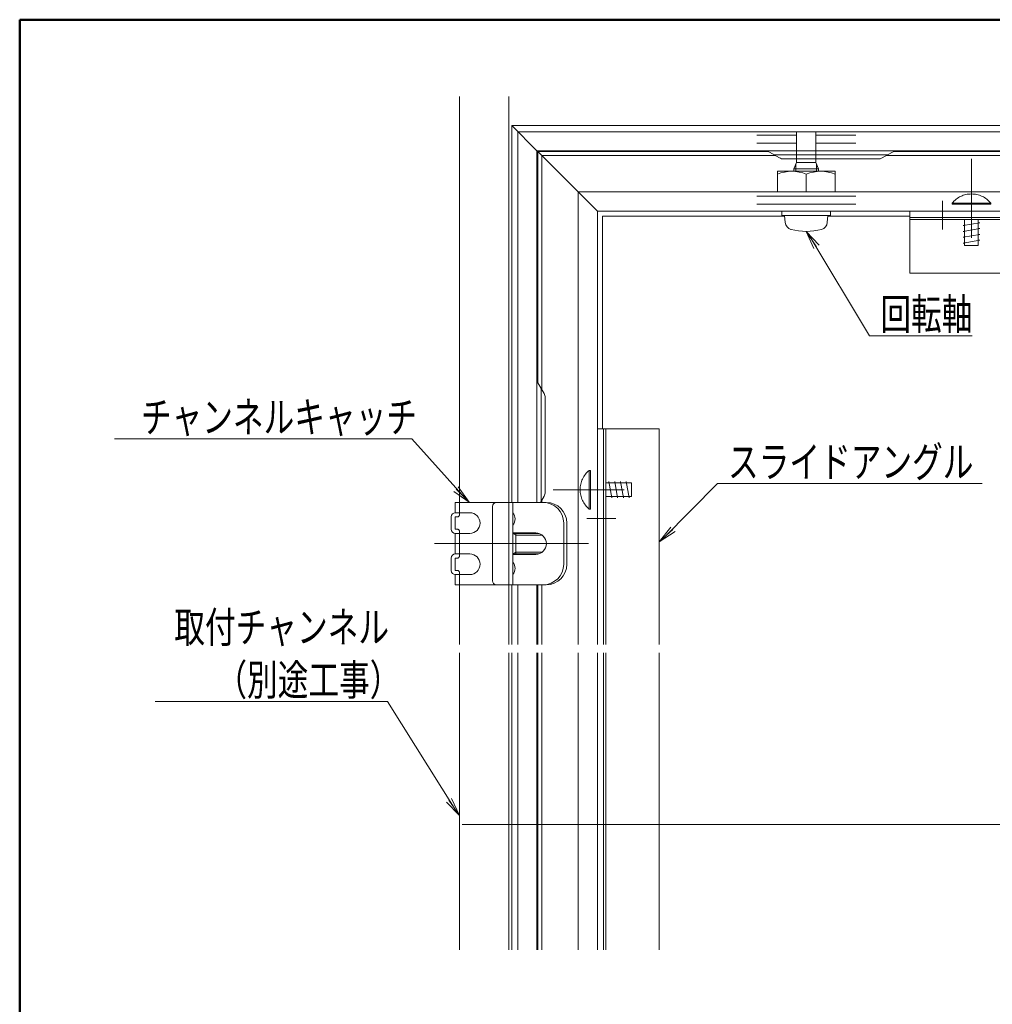
# Model space of a CAD drawing. Units: millimetres. Extents: x -600 to 603, y -415 to 416.
# Drawn here: x -600 to -364, y 177 to 416 of the extents above; entities that cross this region are included whole.
import ezdxf

# ---------------------------------------------------------------- set-up
doc = ezdxf.new("R2010")
doc.units = ezdxf.units.MM
doc.header["$LTSCALE"] = 5
doc.linetypes.add('JWW_DASHEDX4', pattern=[54.186667, 50.8, -3.386667])
for name, color, linetype in [('center', 7, 'Continuous'), ('Mﾊﾞｰ', 7, 'Continuous'), ('SCREW', 7, 'Continuous'), ('SUNPO', 7, 'Continuous'), ('zumenwaku', 7, 'Continuous'), ('内枠', 7, 'Continuous'), ('外枠', 7, 'Continuous'), ('軸受', 7, 'Continuous'), ('ｽﾗｲﾄﾞｱﾝｸﾞﾙ', 7, 'Continuous')]:
    doc.layers.add(name, color=color, linetype=linetype)
doc.styles.add('ＭＳ ゴシック', font='txt', dxfattribs={"height": 1})

# ---------------------------------------------------------------- blocks, each defined once
blk = doc.blocks.new('_OPEN_0-3_')
at = {"layer": 'SUNPO', "color": 1, "linetype": 'Continuous', "lineweight": 5}
for p, q in [((-1, 0.167), (0, 0)), ((0, 0), (-1, -0.167)), ((0, 0), (-1, 0))]:
    blk.add_line(p, q, dxfattribs=at)

msp = doc.modelspace()

# ---------------------------------------------------------------- linework, layer by layer
at = {"color": 7, "linetype": 'Continuous', "lineweight": 5}
for p, q in [((-458.57, 316.26), (-458.57, 367.86)), ((-414.31, 367.86), (-458.57, 367.86)), ((-383.97, 367.86), (-403.84, 367.86)), ((-484.27, 298.36), (-494.27, 298.36)), ((-494.27, 295.86), (-494.27, 298.36)), ((-495.27, 291.86), (-495.27, 294.86)), ((-494.27, 295.86), (-490.77, 295.86)), ((-494.27, 290.86), (-490.77, 290.86)), ((-494.27, 285.86), (-494.27, 290.86)), ((-495.27, 281.86), (-495.27, 284.86)), ((-494.27, 285.86), (-490.77, 285.86)), ((-494.27, 278.36), (-494.27, 280.86)), ((-494.27, 280.86), (-490.77, 280.86)), ((-484.27, 278.36), (-494.27, 278.36))]:
    msp.add_line(p, q, dxfattribs=at)
for centre, radius, start, end in [((-494.27, 294.86), 1, 90, 180), ((-490.77, 293.36), 2.5, 270, 90), ((-494.27, 291.86), 1, 180, 270), ((-494.27, 284.86), 1, 90, 180), ((-490.77, 283.36), 2.5, 270, 90), ((-494.27, 281.86), 1, 180, 270)]:
    msp.add_arc(centre, radius, start, end, dxfattribs=at)
at = {"layer": 'center', "color": 5, "linetype": 'Continuous', "lineweight": 18}
for p, q in [((-368.97, 365.18), (-368.97, 381.82)), ((-375.97, 364.6), (-375.97, 371.6)), ((-368.97, 362.6), (-368.97, 369.6)), ((-453.9, 301.46), (-470.53, 301.46)), ((-453.31, 301.46), (-460.31, 301.46)), ((-455.31, 294.46), (-462.31, 294.46)), ((-499.34, 288.36), (-461.96, 288.36)), ((-492.57, 220.18), (-101.21, 220.18))]:
    msp.add_line(p, q, dxfattribs=at)
at = {"layer": 'Mﾊﾞｰ', "color": 4, "linetype": 'Continuous', "lineweight": 5}
for p, q in [((-493.27, 298.36), (-493.27, 396.94)), ((-481.27, 298.36), (-481.27, 396.94)), ((-493.27, 263.86), (-493.27, 278.36)), ((-481.27, 263.86), (-481.27, 278.36)), ((-493.27, 189.77), (-493.27, 261.86)), ((-481.27, 189.77), (-481.27, 261.86))]:
    msp.add_line(p, q, dxfattribs=at)
at = {"layer": 'SCREW', "color": 2, "linetype": 'JWW_DASHEDX4', "lineweight": 5}
for p, q in [((-406.72, 388.36), (-411.42, 388.36)), ((-411.42, 381.76), (-411.42, 388.36)), ((-406.72, 381.76), (-406.72, 388.36)), ((-364.27, 371.05), (-373.67, 371.05)), ((-373.67, 370.76), (-373.67, 371.05)), ((-373.67, 370.76), (-364.27, 370.76)), ((-364.27, 371.05), (-364.27, 370.76))]:
    msp.add_line(p, q, dxfattribs=at)
at = {"layer": 'SCREW', "color": 2, "linetype": 'Continuous', "lineweight": 5}
for p, q in [((-411.42, 380.86), (-412.07, 379.36)), ((-411.57, 380.51), (-411.57, 378.76)), ((-411.42, 380.86), (-411.42, 381.76)), ((-406.72, 380.86), (-411.42, 380.86)), ((-406.72, 380.86), (-406.72, 381.76)), ((-406.72, 380.86), (-406.07, 379.36)), ((-406.57, 378.76), (-406.57, 380.51)), ((-412.07, 379.36), (-412.07, 378.75)), ((-406.07, 379.36), (-412.07, 379.36)), ((-406.07, 378.75), (-406.07, 379.36)), ((-414.32, 368.06), (-414.17, 366.33)), ((-403.82, 368.06), (-414.32, 368.06)), ((-403.98, 366.33), (-403.82, 368.06)), ((-366.97, 366.28), (-370.97, 365.57)), ((-370.62, 367.06), (-370.62, 360.76)), ((-367.32, 360.76), (-367.32, 367.06)), ((-366.97, 366.28), (-367.32, 366.34)), ((-370.62, 365.51), (-370.97, 365.57)), ((-366.97, 364.87), (-370.97, 364.16)), ((-370.62, 364.1), (-370.97, 364.16)), ((-366.97, 363.46), (-370.97, 362.75)), ((-366.97, 364.87), (-367.32, 364.93)), ((-366.97, 363.46), (-367.32, 363.52)), ((-370.62, 362.69), (-370.97, 362.75)), ((-366.97, 362.05), (-370.97, 361.34)), ((-370.62, 361.28), (-370.97, 361.34)), ((-366.97, 362.05), (-367.32, 362.11)), ((-367.32, 360.76), (-370.62, 360.76)), ((-451.47, 303.11), (-457.77, 303.11)), ((-456.99, 303.46), (-457.05, 303.11)), ((-456.99, 303.46), (-456.29, 299.46)), ((-455.58, 303.46), (-455.64, 303.11)), ((-455.58, 303.46), (-454.88, 299.46)), ((-454.17, 303.46), (-454.23, 303.11)), ((-454.17, 303.46), (-453.47, 299.46)), ((-452.76, 303.46), (-452.82, 303.11)), ((-452.76, 303.46), (-452.06, 299.46)), ((-451.47, 303.11), (-451.47, 299.81)), ((-457.77, 299.81), (-451.47, 299.81)), ((-456.23, 299.81), (-456.29, 299.46)), ((-454.82, 299.81), (-454.88, 299.46)), ((-453.41, 299.81), (-453.47, 299.46)), ((-452, 299.81), (-452.06, 299.46)), ((-480.27, 290.86), (-474.03, 290.86)), ((-479.57, 290.46), (-480.27, 290.86)), ((-479.57, 290.86), (-479.57, 285.86)), ((-479.57, 290.46), (-473.21, 290.46)), ((-479.57, 286.26), (-480.27, 285.86)), ((-474.03, 285.86), (-480.27, 285.86)), ((-473.21, 286.26), (-479.57, 286.26))]:
    msp.add_line(p, q, dxfattribs=at)
at = {"layer": 'SCREW', "color": 2, "linetype": 'JWW_DASHEDX4', "lineweight": 9}
for p, q in [((-461.76, 306.16), (-461.76, 296.76)), ((-461.76, 306.16), (-461.47, 306.16)), ((-461.47, 296.76), (-461.47, 306.16)), ((-461.47, 296.76), (-461.76, 296.76))]:
    msp.add_line(p, q, dxfattribs=at)
at = {"layer": 'SCREW', "color": 2, "linetype": 'JWW_DASHEDX4', "lineweight": 5}
msp.add_arc((-368.97, 367.16), 6.1, 39.6019, 140.3981, dxfattribs=at)
at = {"layer": 'SCREW', "color": 2, "linetype": 'Continuous', "lineweight": 5}
for centre, radius, start, end in [((-412.28, 366.49), 1.9, 185, 254.6375), ((-405.87, 366.49), 1.9, 285.3625, 355), ((-409.07, 378.16), 14, 254.6375, 285.3625)]:
    msp.add_arc(centre, radius, start, end, dxfattribs=at)
at = {"layer": 'SCREW', "color": 2, "linetype": 'JWW_DASHEDX4', "lineweight": 9}
msp.add_arc((-457.87, 301.46), 6.1, 129.6019, 230.3981, dxfattribs=at)
at = {"layer": 'SUNPO', "color": 7, "linetype": 'Continuous', "lineweight": 5}
for p, q in [((-393.7, 338.83), (-408.24, 362.91)), ((-368.79, 338.83), (-393.7, 338.83)), ((-577, 313.84), (-504.84, 313.84)), ((-504.84, 313.84), (-491.98, 299.47)), ((-430.66, 302.96), (-443.66, 289.81)), ((-366.38, 302.96), (-430.66, 302.96)), ((-567.14, 250.04), (-510.73, 250.04)), ((-510.73, 250.04), (-494.12, 223.57))]:
    msp.add_line(p, q, dxfattribs=at)
at = {"layer": 'SUNPO', "color": 2, "linetype": 'JWW_DASHEDX4', "lineweight": 5}
for p, q in [((-493.27, 295.36), (-493.27, 298.36)), ((-481.27, 278.36), (-481.27, 298.36)), ((-494.27, 291.86), (-494.27, 294.86)), ((-494.27, 294.86), (-493.77, 294.86)), ((-494.27, 291.86), (-493.77, 291.86)), ((-493.27, 285.36), (-493.27, 291.36)), ((-494.27, 281.86), (-494.27, 284.86)), ((-494.27, 284.86), (-493.77, 284.86)), ((-494.27, 281.86), (-493.77, 281.86)), ((-493.27, 278.36), (-493.27, 281.36))]:
    msp.add_line(p, q, dxfattribs=at)
at = {"layer": 'SUNPO', "color": 4, "linetype": 'Continuous', "lineweight": 5}
for p, q in [((-485.27, 279.36), (-485.27, 297.36)), ((-472.2, 298.36), (-484.27, 298.36)), ((-480.27, 278.36), (-480.27, 298.36)), ((-467.95, 283.36), (-467.95, 293.36)), ((-467.2, 283.36), (-467.2, 293.36)), ((-472.2, 278.36), (-484.27, 278.36))]:
    msp.add_line(p, q, dxfattribs=at)
for centre, radius, start, end in [((-484.27, 297.36), 1, 90, 180), ((-472.95, 293.36), 5, 0, 90), ((-472.2, 293.36), 5, 0, 90), ((-472.95, 283.36), 5, 270, 0), ((-472.2, 283.36), 5, 270, 0), ((-484.27, 279.36), 1, 180, 270)]:
    msp.add_arc(centre, radius, start, end, dxfattribs=at)
at = {"layer": 'SUNPO', "color": 2, "linetype": 'JWW_DASHEDX4', "lineweight": 5}
for centre, start, end in [((-493.77, 295.36), 270, 0), ((-493.77, 291.36), 0, 90), ((-493.77, 285.36), 270, 0), ((-493.77, 281.36), 0, 90)]:
    msp.add_arc(centre, 0.5, start, end, dxfattribs=at)
at = {"layer": 'SUNPO', "color": 7, "linetype": 'Continuous', "lineweight": 5}
for centre in [(-482.27, 294.36), (-482.27, 282.36)]:
    msp.add_arc(centre, 2.5, 323.1301, 36.8699, dxfattribs=at)
at = {"layer": 'zumenwaku', "color": 6, "linetype": 'Continuous', "lineweight": 50}
for p, q in [((599.97, 415.57), (-600.03, 415.57)), ((-600.03, 415.57), (-600.03, -415.43))]:
    msp.add_line(p, q, dxfattribs=at)
at = {"layer": '内枠', "color": 6, "linetype": 'Continuous', "lineweight": 5}
for p, q in [((-474.27, 383.56), (-459.77, 369.06)), ((-418.2, 383.56), (-474.27, 383.56)), ((-474.27, 327.48), (-474.27, 383.56)), ((-473.27, 382.56), (-416.46, 382.56)), ((-473.27, 325.75), (-473.27, 382.56)), ((-389.69, 382.56), (-204.09, 382.56)), ((-205.82, 383.56), (-387.96, 383.56)), ((-464.47, 263.86), (-464.47, 373.76)), ((-129.31, 373.76), (-464.47, 373.76)), ((-459.77, 263.86), (-459.77, 369.06)), ((-134.01, 369.06), (-459.77, 369.06)), ((-473.27, 298.36), (-473.27, 298.98)), ((-480.27, 290.96), (-474.75, 290.96)), ((-480.27, 285.76), (-474.75, 285.76)), ((-474.27, 278.36), (-474.27, 263.86)), ((-473.27, 263.86), (-473.27, 278.36)), ((-474.27, 261.86), (-474.27, 189.77)), ((-473.27, 189.77), (-473.27, 261.86)), ((-464.47, 189.77), (-464.47, 261.86)), ((-459.77, 189.77), (-459.77, 261.86))]:
    msp.add_line(p, q, dxfattribs=at)
msp.add_arc((-474.75, 288.36), 2.6, 270, 90, dxfattribs=at)
at = {"layer": '外枠', "color": 4, "linetype": 'Continuous', "lineweight": 5}
for p, q in [((-480.57, 389.86), (-474.47, 383.76)), ((-480.57, 298.36), (-480.57, 389.86)), ((-113.21, 389.86), (-480.57, 389.86)), ((-114.71, 388.36), (-479.07, 388.36)), ((-479.07, 298.36), (-479.07, 388.36)), ((-119.31, 383.76), (-474.47, 383.76)), ((-474.47, 298.36), (-474.47, 383.76)), ((-415.54, 382.03), (-418.54, 383.76)), ((-390.61, 382.03), (-387.61, 383.76)), ((-391.61, 381.76), (-414.54, 381.76)), ((-472.74, 324.83), (-474.47, 327.83)), ((-472.47, 300.9), (-472.47, 323.83)), ((-472.74, 299.9), (-473.63, 298.36)), ((-480.57, 263.86), (-480.57, 278.36)), ((-479.07, 263.86), (-479.07, 278.36)), ((-474.47, 263.86), (-474.47, 278.36)), ((-480.57, 189.77), (-480.57, 261.86)), ((-479.07, 189.77), (-479.07, 261.86)), ((-474.47, 189.77), (-474.47, 261.86))]:
    msp.add_line(p, q, dxfattribs=at)
at = {"layer": '外枠', "color": 2, "linetype": 'JWW_DASHEDX4', "lineweight": 5}
for p, q in [((-411.42, 387.56), (-421.07, 387.56)), ((-411.42, 385.56), (-421.07, 385.56))]:
    msp.add_line(p, q, dxfattribs=at)
at = {"layer": '外枠', "color": 2, "linetype": 'JWW_DASHEDX4', "lineweight": 9}
for p, q in [((-397.07, 387.56), (-406.72, 387.56)), ((-397.07, 385.56), (-406.72, 385.56)), ((-397.07, 372.76), (-421.07, 372.76)), ((-397.07, 370.76), (-421.07, 370.76))]:
    msp.add_line(p, q, dxfattribs=at)
at = {"layer": '外枠', "color": 2, "linetype": 'Continuous', "lineweight": 5}
for p, q in [((-389.35, 382.76), (-416.81, 382.76)), ((-473.47, 298.63), (-473.47, 326.1))]:
    msp.add_line(p, q, dxfattribs=at)
at = {"layer": '外枠', "color": 4, "linetype": 'Continuous', "lineweight": 5}
for centre, start, end in [((-414.54, 383.76), 240, 270), ((-391.61, 383.76), 270, 300), ((-474.47, 323.83), 0, 30), ((-474.47, 300.9), 330, 0)]:
    msp.add_arc(centre, 2, start, end, dxfattribs=at)
at = {"layer": '軸受', "color": 6, "linetype": 'Continuous', "lineweight": 5}
for p, q in [((-416.07, 378.76), (-402.07, 378.76)), ((-416.07, 378.76), (-416.07, 373.76)), ((-409.07, 378.06), (-409.07, 373.76)), ((-402.07, 378.76), (-402.07, 373.76)), ((-414.97, 369.06), (-414.97, 368.06)), ((-403.17, 369.06), (-403.17, 368.06)), ((-414.97, 368.06), (-403.17, 368.06))]:
    msp.add_line(p, q, dxfattribs=at)
for centre in [(-412.57, 369.66), (-405.57, 369.66)]:
    msp.add_arc(centre, 9.1, 67.3801, 112.6199, dxfattribs=at)
at = {"layer": 'ｽﾗｲﾄﾞｱﾝｸﾞﾙ', "color": 5, "linetype": 'Continuous', "lineweight": 5}
for p, q in [((-383.97, 354.06), (-383.97, 369.06)), ((-383.97, 369.06), (-323.89, 369.06)), ((-383.97, 367.56), (-163.61, 367.56)), ((-383.97, 367.06), (-163.61, 367.06)), ((-383.97, 354.06), (-163.61, 354.06)), ((-444.77, 316.26), (-459.77, 316.26)), ((-459.77, 263.86), (-459.77, 316.26)), ((-458.27, 263.86), (-458.27, 316.26)), ((-457.77, 263.86), (-457.77, 316.26)), ((-444.77, 263.86), (-444.77, 316.26)), ((-459.77, 189.77), (-459.77, 261.86)), ((-458.27, 189.77), (-458.27, 261.86)), ((-457.77, 189.77), (-457.77, 261.86)), ((-444.77, 189.77), (-444.77, 261.86))]:
    msp.add_line(p, q, dxfattribs=at)

# ---------------------------------------------------------------- block references
at = {"layer": 'SUNPO', "color": 7, "linetype": 'Continuous', "lineweight": 5, "xscale": 4.5, "yscale": 4.5}
for p, rotation in [((-409.07, 364.16), 123.6748717818842), ((-490.91, 298.41), 315.0000000000009), ((-444.77, 288.81), 222.1982463573948), ((-493.27, 222.34), 304.3774449152391)]:
    msp.add_blockref('_OPEN_0-3_', p, dxfattribs=dict(at, rotation=rotation))

# ---------------------------------------------------------------- texts
at = {"layer": 'SUNPO', "color": 2, "linetype": 'Continuous', "lineweight": 5, "style": 'ＭＳ ゴシック', "width": 0.727447}
for s, p in [('回転軸', (-391.08, 340.34)), ('チャンネルキャッチ', (-570.61, 315.34)), ('スライドアングル', (-428.08, 304.46)), ('取付チャンネル', (-562.5, 264.34)), ('（別途工事）', (-552.29, 251.54))]:
    msp.add_text(s, height=7.506, dxfattribs=at).set_placement(p)

doc.saveas('drawing.dxf')
